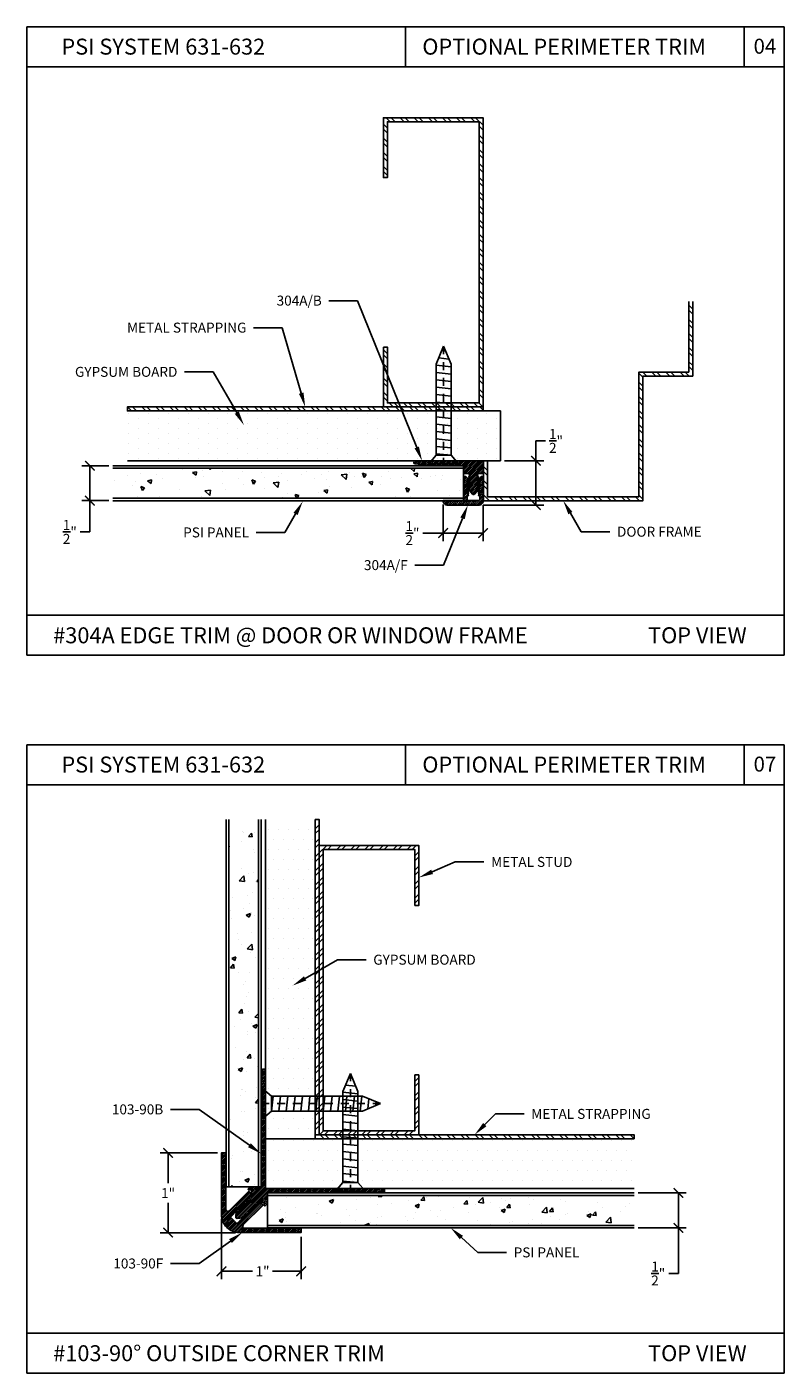
# Model space of a CAD drawing. Units: inches. Extents: x 12 to 351, y 4 to 229.
# Drawn here: x 227 to 237, y 199 to 215 of the extents above; entities that cross this region are included whole.
import ezdxf
from ezdxf import colors
from ezdxf.entities.mleader import LeaderData, LeaderLine
from ezdxf.math import Vec2, Vec3

# ---------------------------------------------------------------- set-up
doc = ezdxf.new("R2010")
doc.units = ezdxf.units.IN
doc.header["$MEASUREMENT"] = 0
doc.linetypes.add('CENTER', pattern=[2, 1.25, -0.25, 0.25, -0.25])
doc.styles.get("Standard").update_dxf_attribs({"font": 'arial.ttf', "height": 0.125})
doc.dimstyles.new('AM_ANSI', dxfattribs={"dimtxt": 0.125, "dimasz": 0.12, "dimexe": 0.1, "dimexo": 0.05, "dimgap": 0.06, "dimtad": 0, "dimtih": 1, "dimtoh": 1, "dimdec": 3, "dimzin": 7, "dimdsep": 46, "dimlunit": 4, "dimtxsty": 'Standard', "dimblk": 'ARCHTICK', "dimcen": 0, "dimclrd": 256, "dimclre": 256, "dimadec": 3, "dimazin": 2, "dimtp": 0.1, "dimtm": 0.1, "dimtfac": 1, "dimtdec": 3, "dimtofl": 0, "dimtmove": 0, "dimatfit": 3, "dimfxl": 1, "dimtolj": 1, "dimtzin": 7, "dimlwd": -1, "dimlwe": -1, "dimarcsym": 1})
pattern_1 = [(45, (170.655463, 24.009274), (-0.0110485435, 0.0110485435), [])]

# ---------------------------------------------------------------- blocks, each defined once
blk = doc.blocks.new('SCREW-1')
at = {"extrusion": (0, 0, -1)}
for p, q in [((-4.47, 84.37), (-4.532, 84.22)), ((-4.47, 84.37), (-4.407, 84.22)), ((-4.532, 83.457), (-4.532, 84.22)), ((-4.407, 83.457), (-4.407, 84.22)), ((-4.532, 83.457), (-4.595, 83.385)), ((-4.595, 83.385), (-4.345, 83.385)), ((-4.595, 83.385), (-4.595, 83.37)), ((-4.532, 83.457), (-4.407, 83.457)), ((-4.407, 83.457), (-4.345, 83.385)), ((-4.345, 83.385), (-4.345, 83.37)), ((-4.595, 83.37), (-4.345, 83.37))]:
    blk.add_line(p, q, dxfattribs=at)
for p, q in [((-4.486, 84.33), (-4.455, 84.334)), ((-4.532, 84.199), (-4.407, 84.213)), ((-4.514, 84.263), (-4.429, 84.272)), ((-4.532, 84.137), (-4.407, 84.151)), ((-4.532, 84.076), (-4.407, 84.089)), ((-4.532, 84.014), (-4.407, 84.027)), ((-4.532, 83.952), (-4.407, 83.965)), ((-4.532, 83.89), (-4.407, 83.903)), ((-4.532, 83.828), (-4.407, 83.841)), ((-4.532, 83.766), (-4.407, 83.779)), ((-4.532, 83.704), (-4.407, 83.718)), ((-4.532, 83.642), (-4.407, 83.656)), ((-4.532, 83.581), (-4.407, 83.594)), ((-4.532, 83.519), (-4.407, 83.532)), ((-4.532, 83.457), (-4.407, 83.47))]:
    blk.add_line(p, q)
at = {"linetype": 'CENTER', "ltscale": 0.004, "extrusion": (0, 0, -1)}
blk.add_line((-4.47, 83.37), (-4.47, 84.37), dxfattribs=at)
blk = doc.blocks.new('_ArchTick')
at = {"color": 0, "linetype": 'ByBlock', "const_width": 0.15}
blk.add_lwpolyline([(-0.5, -0.5), (0.5, 0.5)], dxfattribs=at)
blk = doc.blocks.new('*D110')
at = {"linetype": 'ByBlock', "transparency": 16777216}
for p, q in [((232.435, 209.459), (232.435, 209.003)), ((232.935, 209.454), (232.935, 209.003)), ((232.435, 209.103), (232.181, 209.103)), ((232.935, 209.103), (232.435, 209.103))]:
    blk.add_line(p, q, dxfattribs=at)
at = {"layer": 'Defpoints', "color": 0, "transparency": 16777216}
for p in [(232.435, 209.509), (232.935, 209.504), (232.935, 209.103)]:
    blk.add_point(p, dxfattribs=at)
at = {"transparency": 16777216, "xscale": 0.12, "yscale": 0.12, "zscale": 0.12, "rotation": 180}
blk.add_blockref('_ArchTick', (232.435, 209.103), dxfattribs=at)
at = {"transparency": 16777216, "xscale": 0.12, "yscale": 0.12, "zscale": 0.12}
blk.add_blockref('_ArchTick', (232.935, 209.103), dxfattribs=at)
at = {"color": 0, "transparency": 16777216, "insert": (232.049, 209.103), "char_height": 0.125, "attachment_point": 5}
blk.add_mtext('\\A1;{\\H1.000000x;\\S1/2;}"', dxfattribs=at)
blk = doc.blocks.new('*D111')
at = {"linetype": 'ByBlock', "transparency": 16777216}
for p, q in [((233.597, 210.009), (233.597, 210.258)), ((233.597, 210.258), (233.717, 210.258)), ((233.203, 210.009), (233.697, 210.009)), ((233.597, 209.454), (233.597, 210.009)), ((232.935, 209.454), (233.697, 209.454))]:
    blk.add_line(p, q, dxfattribs=at)
at = {"layer": 'Defpoints', "color": 0, "transparency": 16777216}
for p in [(233.153, 210.009), (233.597, 210.009), (232.885, 209.454)]:
    blk.add_point(p, dxfattribs=at)
at = {"transparency": 16777216, "xscale": 0.12, "yscale": 0.12, "zscale": 0.12}
for p, rotation in [((233.597, 210.009), 90), ((233.597, 209.454), 270)]:
    blk.add_blockref('_ArchTick', p, dxfattribs=dict(at, rotation=rotation))
at = {"color": 0, "transparency": 16777216, "insert": (233.85, 210.258), "char_height": 0.125, "attachment_point": 5}
blk.add_mtext('\\A1;{\\H1.000000x;\\S1/2;}"', dxfattribs=at)
blk = doc.blocks.new('*D112')
at = {"linetype": 'ByBlock', "transparency": 16777216}
for p, q in [((228.241, 209.946), (227.902, 209.946)), ((228.002, 209.946), (228.002, 209.509)), ((228.241, 209.509), (227.902, 209.509)), ((228.002, 209.509), (228.002, 209.117)), ((228.002, 209.117), (227.882, 209.117))]:
    blk.add_line(p, q, dxfattribs=at)
at = {"layer": 'Defpoints', "color": 0, "transparency": 16777216}
for p in [(228.291, 209.946), (228.002, 209.509), (228.291, 209.509)]:
    blk.add_point(p, dxfattribs=at)
at = {"transparency": 16777216, "xscale": 0.12, "yscale": 0.12, "zscale": 0.12}
for p, rotation in [((228.002, 209.946), 90), ((228.002, 209.509), 270)]:
    blk.add_blockref('_ArchTick', p, dxfattribs=dict(at, rotation=rotation))
at = {"color": 0, "transparency": 16777216, "insert": (227.75, 209.117), "char_height": 0.125, "attachment_point": 5}
blk.add_mtext('\\A1;{\\H1.000000x;\\S1/2;}"', dxfattribs=at)
blk = doc.blocks.new('*D113')
at = {"linetype": 'ByBlock', "transparency": 16777216}
for p, q in [((229.602, 201.332), (228.883, 201.332)), ((228.983, 201.332), (228.983, 200.951)), ((228.983, 200.332), (228.983, 200.705)), ((229.827, 200.332), (228.883, 200.332))]:
    blk.add_line(p, q, dxfattribs=at)
at = {"layer": 'Defpoints', "color": 0, "transparency": 16777216}
for p in [(229.652, 201.332), (228.983, 200.332), (229.877, 200.332)]:
    blk.add_point(p, dxfattribs=at)
at = {"transparency": 16777216, "xscale": 0.12, "yscale": 0.12, "zscale": 0.12}
for p, rotation in [((228.983, 201.332), 90), ((228.983, 200.332), 270)]:
    blk.add_blockref('_ArchTick', p, dxfattribs=dict(at, rotation=rotation))
at = {"color": 0, "transparency": 16777216, "insert": (228.983, 200.828), "char_height": 0.125, "attachment_point": 5}
blk.add_mtext('\\A1;1"', dxfattribs=at)
blk = doc.blocks.new('*D114')
at = {"linetype": 'ByBlock', "transparency": 16777216}
for p, q in [((229.652, 200.507), (229.652, 199.748)), ((230.652, 200.282), (230.652, 199.748)), ((229.652, 199.848), (230.042, 199.848)), ((230.652, 199.848), (230.294, 199.848))]:
    blk.add_line(p, q, dxfattribs=at)
at = {"layer": 'Defpoints', "color": 0, "transparency": 16777216}
for p in [(229.652, 200.557), (230.652, 200.332), (230.652, 199.848)]:
    blk.add_point(p, dxfattribs=at)
at = {"transparency": 16777216, "xscale": 0.12, "yscale": 0.12, "zscale": 0.12, "rotation": 180}
blk.add_blockref('_ArchTick', (229.652, 199.848), dxfattribs=at)
at = {"transparency": 16777216, "xscale": 0.12, "yscale": 0.12, "zscale": 0.12}
blk.add_blockref('_ArchTick', (230.652, 199.848), dxfattribs=at)
at = {"color": 0, "transparency": 16777216, "insert": (230.168, 199.848), "char_height": 0.125, "attachment_point": 5}
blk.add_mtext('\\A1;1"', dxfattribs=at)
blk = doc.blocks.new('*D115')
at = {"linetype": 'ByBlock', "transparency": 16777216}
for p, q in [((234.88, 200.83), (235.485, 200.83)), ((235.385, 200.83), (235.385, 200.392)), ((234.88, 200.392), (235.485, 200.392)), ((235.385, 200.392), (235.385, 199.82)), ((235.385, 199.82), (235.265, 199.82))]:
    blk.add_line(p, q, dxfattribs=at)
at = {"layer": 'Defpoints', "color": 0, "transparency": 16777216}
for p in [(234.83, 200.83), (234.83, 200.392), (235.385, 200.392)]:
    blk.add_point(p, dxfattribs=at)
at = {"transparency": 16777216, "xscale": 0.12, "yscale": 0.12, "zscale": 0.12}
for p, rotation in [((235.385, 200.83), 90), ((235.385, 200.392), 270)]:
    blk.add_blockref('_ArchTick', p, dxfattribs=dict(at, rotation=rotation))
at = {"color": 0, "transparency": 16777216, "insert": (235.132, 199.82), "char_height": 0.125, "attachment_point": 5}
blk.add_mtext('\\A1;{\\H1.000000x;\\S1/2;}"', dxfattribs=at)

msp = doc.modelspace()

# ---------------------------------------------------------------- hatches: boundary and pattern name
h = msp.add_hatch()
h.set_pattern_fill('STEEL', color=256, style=0)
h.set_pattern_definition([(135, (245.43103, 207.49052), (0.0883883, 0.0883883), []), (135, (245.43103, 207.55302), (0.0883883, 0.0883883), [])])
h.paths.add_polyline_path([(232.8847, 214.2586), (231.7347, 214.2586), (231.7347, 213.5586), (231.6847, 213.5586), (231.6847, 214.3086), (232.9347, 214.3086), (232.9347, 210.6836), (231.6847, 210.6836), (231.6847, 211.4336), (231.7347, 211.4336), (231.7347, 210.7336), (232.8847, 210.7336)])
h = msp.add_hatch()
h.set_pattern_fill('STEEL', color=256, angle=90, style=0)
h.set_pattern_definition([(135, (137.37035, 284.117), (-0.08838835, -0.08838835), []), (135, (137.30785, 284.117), (-0.08838835, -0.08838835), [])])
h.paths.add_polyline_path([(232.9903, 210.0086), (232.9403, 210.0086), (232.9403, 209.5086), (234.9403, 209.5086), (234.9403, 211.0711), (235.5653, 211.0711), (235.5653, 212.0063), (235.5153, 212.0063), (235.5153, 211.1211), (234.8903, 211.1211), (234.8903, 209.5586), (232.9903, 209.5586)])
h = msp.add_hatch()
h.set_pattern_fill('STEEL', color=256, angle=90, style=0)
h.set_pattern_definition([(135, (233.86649, 210.65864), (-0.0883883, -0.0883883), []), (135, (233.80399, 210.65864), (-0.0883883, -0.0883883), [])])
h.paths.add_polyline_path([(232.9347, 210.6336), (232.9347, 210.6836), (228.4729, 210.6836), (228.4729, 210.6336)])
h = msp.add_hatch()
h.set_pattern_fill('DOTS', color=256, scale=2, angle=90, style=0)
h.set_pattern_definition([(90, (230.35879, 175.04109), (-0.125, 0.0625), [0, -0.125])])
h.paths.add_polyline_path([(228.4729, 210.6336), (228.4729, 210.0086), (233.1528, 210.0086), (233.1528, 210.6336)])
h = msp.add_hatch()
h.set_pattern_fill('ANSI31', color=256, scale=0.125, angle=90, style=0)
h.set_pattern_definition([(45, (23.27453, 149.894365), (0.0110485435, -0.0110485435), [])])
h.paths.add_polyline_path([(232.9253, 210.0086, -0.4142136), (232.9403, 209.9936), (232.9403, 209.8636, -0.4142136), (232.9253, 209.8486), (232.8828, 209.8486), (232.8608, 209.8266), (232.8608, 209.8146), (232.8778, 209.8146), (232.8608, 209.7976), (232.8778, 209.7976), (232.8608, 209.7806), (232.8778, 209.7806), (232.8608, 209.7636), (232.8778, 209.7636), (232.8608, 209.7466), (232.8778, 209.7466), (232.8608, 209.7296), (232.8778, 209.7296), (232.8608, 209.7126), (232.8778, 209.7126), (232.8608, 209.6956), (232.8758, 209.6956), (232.8753, 209.6951), (232.8608, 209.6786), (232.8778, 209.6786), (232.8608, 209.6616), (232.8778, 209.6616), (232.8608, 209.6446), (232.8718, 209.6446), (232.8268, 209.591, -0.4663077), (232.8038, 209.591), (232.7588, 209.6446), (232.7698, 209.6446), (232.7528, 209.6616), (232.7698, 209.6616), (232.7528, 209.6786), (232.7698, 209.6786), (232.7533, 209.6951), (232.7553, 209.6951), (232.7698, 209.6956), (232.7528, 209.7126), (232.7698, 209.7126), (232.7528, 209.7296), (232.7698, 209.7296), (232.7528, 209.7466), (232.7698, 209.7466), (232.7528, 209.7636), (232.7698, 209.7636), (232.7528, 209.7806), (232.7698, 209.7806), (232.7528, 209.7976), (232.7698, 209.7976), (232.7528, 209.8146), (232.7698, 209.8146), (232.7698, 209.8266), (232.7478, 209.8486), (232.7053, 209.8486, -0.4142136), (232.6903, 209.8636), (232.6903, 209.9316, 0.4142136), (232.6753, 209.9466), (232.4553, 209.9466), (232.4403, 209.9616), (232.4253, 209.9466), (232.3153, 209.9466), (232.083, 209.9688, -0.9441062), (232.0853, 210.0086)])
h.paths.add_polyline_path([(232.8803, 209.5091, 0.4142136), (232.8953, 209.5241), (232.8953, 209.5751), (232.8753, 209.5751), (232.8953, 209.5951), (232.8753, 209.5951), (232.8953, 209.6151), (232.8753, 209.6151), (232.8953, 209.6351), (232.8753, 209.6351), (232.8953, 209.6551), (232.8753, 209.6551), (232.8953, 209.6751), (232.8753, 209.6751), (232.8953, 209.6951), (232.8773, 209.6951), (232.8778, 209.6956), (232.8953, 209.7151), (232.8753, 209.7151), (232.8953, 209.7351), (232.8753, 209.7351), (232.8953, 209.7551), (232.8753, 209.7551), (232.8953, 209.7751), (232.8753, 209.7751), (232.9123, 209.8121), (232.9203, 209.8121, -0.4142136), (232.9353, 209.7971), (232.9353, 209.5041, -0.4142136), (232.8853, 209.4541), (232.4853, 209.4541, -0.4142136), (232.4353, 209.5041), (232.4353, 209.5091), (232.6741, 209.5091), (232.6803, 209.5091, 0.4142136), (232.6953, 209.5241), (232.6953, 209.7971, -0.4142136), (232.7103, 209.8121), (232.7183, 209.8121), (232.7553, 209.7751), (232.7353, 209.7751), (232.7553, 209.7551), (232.7353, 209.7551), (232.7553, 209.7351), (232.7353, 209.7351), (232.7553, 209.7151), (232.7353, 209.7151), (232.7548, 209.6956), (232.7528, 209.6956), (232.7353, 209.6951), (232.7553, 209.6751), (232.7353, 209.6751), (232.7553, 209.6551), (232.7353, 209.6551), (232.7553, 209.6351), (232.7353, 209.6351), (232.7553, 209.6151), (232.7353, 209.6151), (232.7553, 209.5951), (232.7353, 209.5951), (232.7553, 209.5751), (232.7353, 209.5751), (232.7353, 209.5241, 0.4142136), (232.7503, 209.5091)])
h = msp.add_hatch()
h.set_pattern_fill('AR-CONC', color=256, scale=0.075, angle=90, style=0)
h.set_pattern_definition([(140, (230.1764, 175.05093), (0.047064, 0.537945), [0.05625, -0.61875]), (85, (230.1764, 175.05093), (-0.564144, -0.1040635), [0.045, -0.495]), (190.4514, (230.1803, 175.09576), (-0.51708, 0.433882), [0.047805, -0.525857]), (136.1842, (230.0264, 175.0509), (0.124139, 0.800431), [0.084375, -0.928125]), (186.6356, (230.03675, 175.1176), (-0.730588, 0.700997), [0.071708, -0.788785]), (81.1842, (230.0264, 175.0509), (-0.730589, 0.700996), [0.0675, -0.7425]), (111, (230.0639, 175.12593), (0.301964, 0.4476803), [0.05625, -0.61875]), (56, (230.0639, 175.12593), (-0.5438625, 0.1824865), [0.045, -0.495]), (161.4514, (230.08907, 175.16324), (-0.241898, 0.630167), [0.047805, -0.525857]), (127.5, (230.1764, 175.05093), (-0.2496704, 0.0091199), [0, -0.489, 0, -0.5025, 0, -0.496875]), (97.5, (230.1764, 175.05093), (-0.2958088, 0.1973022), [0, -0.2865, 0, -0.47775, 0, -0.189375]), (57.5, (230.1764, 174.88368), (0.0169162, 0.4003668), [0, -0.1875, 0, -0.585, 0, -0.77625]), (47.5, (230.1764, 174.80868), (-0.0750787, 0.4373896), [0, -0.24375, 0, -0.3885, 0, -0.55125])])
h.paths.add_polyline_path([(228.2905, 209.915), (228.2905, 209.54), (232.6903, 209.54), (232.6903, 209.915)])
h = msp.add_hatch()
h.set_pattern_fill('AR-CONC', color=256, scale=0.075, style=0)
h.set_pattern_definition([(50, (177.23925, 204.36328), (0.537945, -0.047064), [0.05625, -0.61875]), (355, (177.23925, 204.3633), (-0.1040635, 0.564144), [0.045, -0.495]), (100.4514, (177.2841, 204.35935), (0.433882, 0.5170797), [0.047805, -0.5258566]), (46.1842, (177.23925, 204.5133), (0.800431, -0.124139), [0.084375, -0.928125]), (96.6356, (177.30595, 204.5029), (0.700997, 0.730588), [0.071708, -0.788785]), (351.1842, (177.23925, 204.5133), (0.700996, 0.730589), [0.0675, -0.7425]), (21, (177.31425, 204.47578), (0.4476803, -0.301964), [0.05625, -0.61875]), (326, (177.31425, 204.4758), (0.1824865, 0.5438625), [0.045, -0.495]), (71.4514, (177.35156, 204.4506), (0.630167, 0.241898), [0.047805, -0.5258566]), (37.5, (177.23925, 204.36328), (0.0091199, 0.2496704), [0, -0.489, 0, -0.5025, 0, -0.496875]), (7.5, (177.23925, 204.36328), (0.1973022, 0.2958088), [0, -0.2865, 0, -0.47775, 0, -0.189375]), (327.5, (177.072, 204.36328), (0.4003668, -0.01691615), [0, -0.1875, 0, -0.585, 0, -0.77625]), (317.5, (176.997, 204.36328), (0.4373896, 0.0750787), [0, -0.24375, 0, -0.3885, 0, -0.55125])])
h.paths.add_polyline_path([(230.1187, 205.5098), (229.7437, 205.5098), (229.7437, 200.9088), (230.1187, 200.9088)])
h = msp.add_hatch()
h.set_pattern_fill('DOTS', color=256, scale=2, style=0)
h.set_pattern_definition([(0, (301.36336, 305.39048), (0.0625, 0.125), [0, -0.125])])
h.paths.add_polyline_path([(230.83, 205.5098), (230.205, 205.5098), (230.205, 201.5098), (230.83, 201.5098), (230.83, 201.5598)])
h = msp.add_hatch()
h.set_pattern_fill('STEEL', color=256, style=0)
h.set_pattern_definition([(45, (230.85499, 200.40954), (-0.0883883, 0.0883883), []), (45, (230.85499, 200.47204), (-0.0883883, 0.0883883), [])])
h.paths.add_polyline_path([(230.83, 201.5598), (230.88, 201.5598), (230.88, 205.5098), (230.83, 205.5098)])
h = msp.add_hatch()
h.set_pattern_fill('STEEL', color=256, style=0)
h.set_pattern_definition([(45, (218.38362, 198.36668), (-0.0883883, 0.0883883), []), (45, (218.38362, 198.42918), (-0.0883883, 0.0883883), [])])
h.paths.add_polyline_path([(230.93, 205.1347), (232.08, 205.1347), (232.08, 204.4347), (232.13, 204.4347), (232.13, 205.1847), (230.88, 205.1847), (230.88, 201.5598), (232.13, 201.5598), (232.13, 202.3098), (232.08, 202.3098), (232.08, 201.6098), (230.93, 201.6098)])
h = msp.add_hatch()
h.set_pattern_fill('ANSI31', color=256, scale=0.125, style=0)
h.set_pattern_definition(pattern_1)
h.paths.add_polyline_path([(231.7, 200.8458), (231.7, 200.8848), (230.205, 200.8848), (230.205, 201.5098), (230.205, 202.3798), (230.166, 202.3798), (230.15, 202.1298), (230.15, 200.9088), (230.0197, 200.9088), (229.9899, 200.879, 0.6681786), (229.9942, 200.8688), (230.0297, 200.8688), (230.0297, 200.7696), (229.9906, 200.7305), (229.98, 200.7411), (229.978, 200.7179), (229.9432, 200.6831), (229.9326, 200.6938), (229.9306, 200.6705), (229.8958, 200.6358), (229.8852, 200.6464), (229.8832, 200.6231), (229.8485, 200.5884), (229.8379, 200.599), (229.8316, 200.5277, 0.4663077), (229.8479, 200.5114), (229.9192, 200.5177), (229.9086, 200.5283), (229.9433, 200.563), (229.9666, 200.5651), (229.956, 200.5757), (229.9907, 200.6104), (230.0139, 200.6124), (230.0033, 200.623), (230.0381, 200.6578), (230.0613, 200.6598), (230.0507, 200.6704), (230.0898, 200.7095), (230.189, 200.7095), (230.189, 200.674, 0.6681786), (230.1992, 200.6697), (230.229, 200.6995), (230.229, 200.8298), (231.45, 200.8298)])
h = msp.add_hatch()
h.set_pattern_fill('DOTS', color=256, scale=2, style=0)
h.set_pattern_definition([(0, (177.23925, 204.36328), (0.0625, 0.125), [0, -0.125])])
h.paths.add_polyline_path([(234.8296, 201.5098), (230.83, 201.5098), (230.205, 201.5098), (230.205, 200.8848), (234.8296, 200.8848)])
h = msp.add_hatch()
h.set_pattern_fill('STEEL', color=256, angle=-90, style=0)
h.set_pattern_definition([(315, (233.03603, 201.5348), (0.088388, 0.088388), []), (315, (233.09853, 201.5348), (0.0883883, 0.0883883), [])])
h.paths.add_polyline_path([(234.8296, 201.5098), (234.8296, 201.5598), (230.83, 201.5598), (230.83, 201.5098)])
h = msp.add_hatch()
h.set_pattern_fill('ANSI31', color=256, scale=0.125, style=0)
h.set_pattern_definition(pattern_1)
h.paths.add_polyline_path([(229.7661, 200.5272), (229.7732, 200.5343), (229.7732, 200.5555), (229.7838, 200.5449), (229.7838, 200.5661), (229.7944, 200.5555), (229.7944, 200.5767), (229.805, 200.5661), (229.805, 200.5873), (229.8156, 200.5767), (229.8156, 200.5979), (229.8262, 200.5873), (229.8262, 200.6085), (229.8368, 200.5979), (229.8368, 200.6191), (229.8474, 200.6085), (229.8474, 200.6298), (229.858, 200.6191), (229.858, 200.6404), (229.8686, 200.6298), (229.8686, 200.651), (229.8792, 200.6404), (229.8792, 200.6616), (229.8898, 200.651), (229.8898, 200.6722), (229.9004, 200.6616), (229.9004, 200.6828), (229.911, 200.6722), (229.911, 200.6934), (229.9217, 200.6828), (229.9217, 200.704), (229.9323, 200.6934), (229.9323, 200.7146), (229.9429, 200.704), (229.9429, 200.7252), (229.9535, 200.7146), (229.9535, 200.7358), (229.9641, 200.7252), (229.9641, 200.7464), (229.9747, 200.7358), (229.9747, 200.757), (229.9853, 200.7464), (229.9853, 200.7676), (229.9959, 200.757), (229.9959, 200.7782), (230.0065, 200.7676, 0.4142136), (230.0065, 200.8454), (229.998, 200.8539), (229.7501, 200.606, -0.6681786), (229.7075, 200.6237), (229.7075, 201.3323), (229.6525, 201.3323), (229.6525, 200.5573, 0.4142136), (229.8775, 200.3323), (230.6525, 200.3323), (230.6525, 200.3873), (229.9439, 200.3873, -0.6681786), (229.9262, 200.43), (230.1741, 200.6778), (230.1656, 200.6863, 0.4142136), (230.0878, 200.6863), (230.0984, 200.6757), (230.0772, 200.6757), (230.0878, 200.6651), (230.0666, 200.6651), (230.0772, 200.6545), (230.056, 200.6545), (230.0666, 200.6439), (230.0454, 200.6439), (230.056, 200.6333), (230.0348, 200.6333), (230.0454, 200.6227), (230.0242, 200.6227), (230.0348, 200.6121), (230.0136, 200.6121), (230.0242, 200.6015), (230.003, 200.6015), (230.0136, 200.5909), (229.9924, 200.5909), (230.003, 200.5803), (229.9818, 200.5803), (229.9924, 200.5696), (229.9711, 200.5696), (229.9818, 200.559), (229.9605, 200.559), (229.9711, 200.5484), (229.9499, 200.5484), (229.9605, 200.5378), (229.9393, 200.5378), (229.9499, 200.5272), (229.9287, 200.5272), (229.9393, 200.5166), (229.9181, 200.5166), (229.9287, 200.506), (229.9075, 200.506), (229.9181, 200.4954), (229.8969, 200.4954), (229.9075, 200.4848), (229.8863, 200.4848), (229.8969, 200.4742), (229.8757, 200.4742), (229.8863, 200.4636), (229.8651, 200.4636), (229.8757, 200.453), (229.8545, 200.453), (229.8474, 200.4459)])
h = msp.add_hatch()
h.set_pattern_fill('AR-CONC', color=256, scale=0.075, style=0)
h.set_pattern_definition([(50, (176.9373, 201.68506), (0.537945, -0.047064), [0.05625, -0.61875]), (355, (176.9373, 201.68506), (-0.1040635, 0.564144), [0.045, -0.495]), (100.4514, (176.98214, 201.68114), (0.433882, 0.5170797), [0.047805, -0.5258566]), (46.1842, (176.9373, 201.83506), (0.800431, -0.124139), [0.084375, -0.928125]), (96.6356, (177.004, 201.8247), (0.700997, 0.730588), [0.071708, -0.788785]), (351.1842, (176.9373, 201.83506), (0.700996, 0.730589), [0.0675, -0.7425]), (21, (177.0123, 201.79756), (0.4476803, -0.301964), [0.05625, -0.61875]), (326, (177.0123, 201.79756), (0.1824865, 0.5438625), [0.045, -0.495]), (71.4514, (177.0496, 201.7724), (0.630167, 0.241898), [0.047805, -0.5258566]), (37.5, (176.93731, 201.68506), (0.0091199, 0.2496704), [0, -0.489, 0, -0.5025, 0, -0.496875]), (7.5, (176.9373, 201.68506), (0.1973022, 0.2958088), [0, -0.2865, 0, -0.47775, 0, -0.189375]), (327.5, (176.77006, 201.68506), (0.4003668, -0.01691615), [0, -0.1875, 0, -0.585, 0, -0.77625]), (317.5, (176.69506, 201.68506), (0.4373896, 0.0750787), [0, -0.24375, 0, -0.3885, 0, -0.55125])])
h.paths.add_polyline_path([(234.8296, 200.7986), (230.229, 200.7986), (230.229, 200.4236), (234.8296, 200.4236)])

# ---------------------------------------------------------------- linework, layer by layer
for p, q in [((227.2117, 215.4479), (227.2117, 207.5719)), ((236.7117, 215.4479), (227.2117, 215.4479)), ((231.9617, 215.4479), (231.9617, 214.9479)), ((236.2117, 215.4479), (236.2117, 214.9479)), ((236.7117, 215.4479), (236.7117, 207.5719)), ((236.7117, 214.9479), (227.2117, 214.9479)), ((228.4729, 210.6336), (233.1528, 210.6336)), ((233.1528, 210.6336), (233.1528, 210.0086)), ((228.2905, 209.9462), (232.6903, 209.9462)), ((233.1528, 210.0086), (228.4729, 210.0086)), ((232.6903, 209.9462), (232.6903, 209.5087)), ((232.6903, 209.915), (228.2905, 209.915)), ((228.2905, 209.54), (232.6903, 209.54)), ((232.6903, 209.5087), (228.2905, 209.5087)), ((236.7117, 208.0719), (227.2117, 208.0719)), ((236.7117, 207.5719), (227.2117, 207.5719)), ((227.2117, 206.4479), (227.2117, 198.5719)), ((236.7117, 206.4479), (227.2117, 206.4479)), ((231.9617, 206.4479), (231.9617, 205.9479)), ((236.2117, 206.4479), (236.2117, 205.9479)), ((236.7117, 206.4479), (236.7117, 198.5719)), ((236.7117, 205.9479), (227.2117, 205.9479)), ((229.7125, 200.9088), (229.7125, 205.5098)), ((229.7437, 205.5098), (229.7437, 200.9088)), ((230.1187, 200.9088), (230.1187, 205.5098)), ((230.15, 205.5098), (230.15, 200.9088)), ((230.205, 201.5098), (230.205, 205.5098)), ((230.83, 205.5098), (230.83, 201.5098)), ((230.205, 201.5098), (234.8296, 201.5098)), ((230.205, 200.8848), (230.205, 201.5098)), ((230.83, 201.5098), (230.205, 201.5098)), ((230.15, 200.9088), (229.7125, 200.9088)), ((234.8296, 200.8848), (230.205, 200.8848)), ((234.8296, 200.8298), (230.2286, 200.8298)), ((230.229, 200.8298), (234.8296, 200.8298)), ((230.229, 200.3923), (230.229, 200.8298)), ((234.8296, 200.7986), (230.229, 200.7986)), ((230.229, 200.4236), (234.8296, 200.4236)), ((234.8296, 200.3923), (230.229, 200.3923)), ((236.7117, 199.0719), (227.2117, 199.0719)), ((236.7117, 198.5719), (227.2117, 198.5719))]:
    msp.add_line(p, q)
for points in [[(231.6847, 211.4336), (231.6847, 210.6836), (232.9347, 210.6836), (232.9347, 214.3086), (231.6847, 214.3086), (231.6847, 213.5586), (231.7347, 213.5586), (231.7347, 214.2586), (232.8847, 214.2586), (232.8847, 210.7336), (231.7347, 210.7336), (231.7347, 211.4336)], [(232.9347, 210.6336), (228.4729, 210.6336), (228.4729, 210.6836), (232.9347, 210.6836)], [(230.83, 201.5598), (230.83, 205.5098), (230.88, 205.5098), (230.88, 201.5598)], [(232.13, 202.3098), (232.13, 201.5598), (230.88, 201.5598), (230.88, 205.1847), (232.13, 205.1847), (232.13, 204.4347), (232.08, 204.4347), (232.08, 205.1347), (230.93, 205.1347), (230.93, 201.6098), (232.08, 201.6098), (232.08, 202.3098)], [(230.83, 201.5598), (234.8296, 201.5598), (234.8296, 201.5098), (230.83, 201.5098)]]:
    msp.add_lwpolyline(points, close=True)
for points in [[(232.9403, 210.0086), (232.9403, 209.5086), (234.9403, 209.5086), (234.9403, 211.0711), (235.5653, 211.0711), (235.5653, 212.0063)], [(235.5153, 212.0063), (235.5153, 211.1211), (234.8903, 211.1211), (234.8903, 211.0711), (234.8903, 209.5586), (232.9903, 209.5586), (232.9903, 210.0086)]]:
    msp.add_lwpolyline(points)
for points in [[(232.6753, 209.9466, -0.4142136), (232.6903, 209.9316), (232.6903, 209.8636, 0.4142136), (232.7053, 209.8486), (232.7478, 209.8486), (232.7698, 209.8266), (232.7698, 209.8146), (232.7528, 209.8146), (232.7698, 209.7976), (232.7528, 209.7976), (232.7698, 209.7806), (232.7528, 209.7806), (232.7698, 209.7636), (232.7528, 209.7636), (232.7698, 209.7466), (232.7528, 209.7466), (232.7698, 209.7296), (232.7528, 209.7296), (232.7698, 209.7126), (232.7528, 209.7126), (232.7698, 209.6956), (232.7528, 209.6956), (232.7698, 209.6786), (232.7528, 209.6786), (232.7698, 209.6616), (232.7528, 209.6616), (232.7698, 209.6446), (232.7588, 209.6446), (232.8038, 209.591, 0.4663077), (232.8268, 209.591), (232.8718, 209.6446), (232.8608, 209.6446), (232.8778, 209.6616), (232.8608, 209.6616), (232.8778, 209.6786), (232.8608, 209.6786), (232.8778, 209.6956), (232.8608, 209.6956), (232.8778, 209.7126), (232.8608, 209.7126), (232.8778, 209.7296), (232.8608, 209.7296), (232.8778, 209.7466), (232.8608, 209.7466), (232.8778, 209.7636), (232.8608, 209.7636), (232.8778, 209.7806), (232.8608, 209.7806), (232.8778, 209.7976), (232.8608, 209.7976), (232.8778, 209.8146), (232.8608, 209.8146), (232.8608, 209.8266), (232.8828, 209.8486), (232.9253, 209.8486, 0.4142136), (232.9403, 209.8636), (232.9403, 209.9936, 0.4142136), (232.9253, 210.0086), (232.0853, 210.0086, 0.9631819), (232.0838, 209.9687), (232.3153, 209.9466), (232.4253, 209.9466), (232.4403, 209.9616), (232.4553, 209.9466)], [(232.6953, 209.7971, -0.4142136), (232.7103, 209.8121), (232.7183, 209.8121), (232.7553, 209.7751), (232.7353, 209.7751), (232.7553, 209.7551), (232.7353, 209.7551), (232.7553, 209.7351), (232.7353, 209.7351), (232.7553, 209.7151), (232.7353, 209.7151), (232.7553, 209.6951), (232.7353, 209.6951), (232.7553, 209.6751), (232.7353, 209.6751), (232.7553, 209.6551), (232.7353, 209.6551), (232.7553, 209.6351), (232.7353, 209.6351), (232.7553, 209.6151), (232.7353, 209.6151), (232.7553, 209.5951), (232.7353, 209.5951), (232.7553, 209.5751), (232.7353, 209.5751), (232.7353, 209.5241, 0.4142136), (232.7503, 209.5091), (232.8803, 209.5091, 0.4142136), (232.8953, 209.5241), (232.8953, 209.5751), (232.8753, 209.5751), (232.8953, 209.5951), (232.8753, 209.5951), (232.8953, 209.6151), (232.8753, 209.6151), (232.8953, 209.6351), (232.8753, 209.6351), (232.8953, 209.6551), (232.8753, 209.6551), (232.8953, 209.6751), (232.8753, 209.6751), (232.8953, 209.6951), (232.8753, 209.6951), (232.8953, 209.7151), (232.8753, 209.7151), (232.8953, 209.7351), (232.8753, 209.7351), (232.8953, 209.7551), (232.8753, 209.7551), (232.8953, 209.7751), (232.8753, 209.7751), (232.9123, 209.8121), (232.9203, 209.8121, -0.4142136), (232.9353, 209.7971), (232.9353, 209.5041, -0.4142136), (232.8853, 209.4541), (232.4853, 209.4541, -0.4142136), (232.4353, 209.5041), (232.4353, 209.5091), (232.6803, 209.5091, 0.4142136), (232.6953, 209.5241)], [(229.8852, 200.6464), (229.8958, 200.6358), (229.9306, 200.6705), (229.9326, 200.6938), (229.9432, 200.6831), (229.978, 200.7179), (229.98, 200.7411), (229.9906, 200.7305), (230.0297, 200.7696), (230.0297, 200.8688), (229.9942, 200.8688, -0.6681786), (229.9899, 200.879), (230.0197, 200.9088), (230.15, 200.9088), (230.15, 202.1298), (230.166, 202.3798), (230.205, 202.3798), (230.205, 200.8848), (231.7, 200.8848), (231.7, 200.8458), (231.45, 200.8298), (230.229, 200.8298), (230.229, 200.6995), (230.1992, 200.6697, -0.6681786), (230.189, 200.674), (230.189, 200.7095), (230.0898, 200.7095), (230.0507, 200.6704), (230.0613, 200.6598), (230.0381, 200.6578), (230.0033, 200.623), (230.0139, 200.6124), (229.9907, 200.6104), (229.956, 200.5757), (229.9666, 200.5651), (229.9433, 200.563), (229.9086, 200.5283), (229.9192, 200.5177), (229.8479, 200.5114, -0.4663077), (229.8316, 200.5277), (229.8379, 200.599), (229.8485, 200.5884), (229.8832, 200.6231)], [(229.7732, 200.5343), (229.7732, 200.5555), (229.7838, 200.5449), (229.7838, 200.5661), (229.7944, 200.5555), (229.7944, 200.5767), (229.805, 200.5661), (229.805, 200.5873), (229.8156, 200.5767), (229.8156, 200.5979), (229.8262, 200.5873), (229.8262, 200.6085), (229.8368, 200.5979), (229.8368, 200.6191), (229.8474, 200.6085), (229.8474, 200.6298), (229.858, 200.6191), (229.858, 200.6404), (229.8686, 200.6298), (229.8686, 200.651), (229.8792, 200.6404), (229.8792, 200.6616), (229.8898, 200.651), (229.8898, 200.6722), (229.9004, 200.6616), (229.9004, 200.6828), (229.911, 200.6722), (229.911, 200.6934), (229.9217, 200.6828), (229.9217, 200.704), (229.9323, 200.6934), (229.9323, 200.7146), (229.9429, 200.704), (229.9429, 200.7252), (229.9535, 200.7146), (229.9535, 200.7358), (229.9641, 200.7252), (229.9641, 200.7464), (229.9747, 200.7358), (229.9747, 200.757), (229.9853, 200.7464), (229.9853, 200.7676), (229.9959, 200.757), (229.9959, 200.7782), (230.0065, 200.7676, 0.4142136), (230.0065, 200.8454), (229.998, 200.8539), (229.7501, 200.606, -0.6681786), (229.7075, 200.6237), (229.7075, 201.3323), (229.6525, 201.3323), (229.6525, 200.5573, 0.4142136), (229.8775, 200.3323), (230.6525, 200.3323), (230.6525, 200.3873), (229.9439, 200.3873, -0.6681786), (229.9262, 200.43), (230.1741, 200.6778), (230.1656, 200.6863, 0.4142136), (230.0878, 200.6863), (230.0984, 200.6757), (230.0772, 200.6757), (230.0878, 200.6651), (230.0666, 200.6651), (230.0772, 200.6545), (230.056, 200.6545), (230.0666, 200.6439), (230.0454, 200.6439), (230.056, 200.6333), (230.0348, 200.6333), (230.0454, 200.6227), (230.0242, 200.6227), (230.0348, 200.6121), (230.0136, 200.6121), (230.0242, 200.6015), (230.003, 200.6015), (230.0136, 200.5909), (229.9924, 200.5909), (230.003, 200.5803), (229.9818, 200.5803), (229.9924, 200.5696), (229.9711, 200.5696), (229.9818, 200.559), (229.9605, 200.559), (229.9711, 200.5484), (229.9499, 200.5484), (229.9605, 200.5378), (229.9393, 200.5378), (229.9499, 200.5272), (229.9287, 200.5272), (229.9393, 200.5166), (229.9181, 200.5166), (229.9287, 200.506), (229.9075, 200.506), (229.9181, 200.4954), (229.8969, 200.4954), (229.9075, 200.4848), (229.8863, 200.4848), (229.8969, 200.4742), (229.8757, 200.4742), (229.8863, 200.4636), (229.8651, 200.4636), (229.8757, 200.453), (229.8545, 200.453), (229.8474, 200.4459), (229.7661, 200.5272)]]:
    msp.add_lwpolyline(points, format="xyb", close=True)

# ---------------------------------------------------------------- block references
at = {"linetype": 'Continuous', "xscale": -1.497805244096905, "yscale": 1.497805244096905, "zscale": 1.497805244096918}
for p in [(225.7452, 85.0749), (224.5758, 75.9578)]:
    msp.add_blockref('SCREW-1', p, dxfattribs=at)
at = {"linetype": 'Continuous', "xscale": -1.497805244096905, "yscale": 1.497805244096905, "zscale": 1.497805244096918, "rotation": 270}
msp.add_blockref('SCREW-1', (105.278, 208.6447), dxfattribs=at)

# ---------------------------------------------------------------- texts
at = {"char_height": 0.2, "attachment_point": 1}
for s, insert, width in [('PSI SYSTEM 631-632', (227.6447, 215.3008), 2.926926), ('OPTIONAL PERIMETER TRIM', (232.1729, 215.3008), 4.16235), ('#304A EDGE TRIM @ DOOR OR WINDOW FRAME  ', (227.542, 207.9209), 6.712638), ('TOP VIEW  ', (235.0056, 207.9212), 2.530351), ('PSI SYSTEM 631-632', (227.6447, 206.3008), 2.926926), ('OPTIONAL PERIMETER TRIM', (232.1729, 206.3008), 4.16235), ('#103-90%%D OUTSIDE CORNER TRIM', (227.542, 198.9209), 6.599097), ('TOP VIEW  ', (235.0056, 198.9212), 2.530351)]:
    msp.add_mtext(s, dxfattribs=dict(at, insert=insert, width=width))
at = {"char_height": 0.1875, "attachment_point": 1}
for s, insert in [('04', (236.3289, 215.3)), ('07', (236.3289, 206.3))]:
    msp.add_mtext_dynamic_manual_height_columns(s, width=0.41264, gutter_width=0.625, heights=[0], dxfattribs=dict(at, insert=insert))

# ---------------------------------------------------------------- dimensions: what is measured, and where the dimension line sits
for base, p1, p2, picture, middle in [((233.5972311914, 210.0086377653), (232.8852767258, 209.4541377653), (233.1528376203, 210.0086377653), '*D111', (233.8497073169, 210.2580320551)), ((228.0021532839, 209.508715148), (228.2905130348, 209.946215148), (228.2905130348, 209.508715148), '*D112', (227.7496771584, 209.1170392576)), ((228.9829, 200.3323), (229.6525, 201.3323), (229.8775, 200.3323), '*D113', (228.9829, 200.8279)), ((235.3845902209, 200.3923042855), (234.8296255582, 200.8298042855), (234.8296255582, 200.3923042855), '*D115', (235.1321140954, 199.8195455611))]:
    dim = msp.add_linear_dim(base=base, p1=p1, p2=p2, angle=90, dimstyle='AM_ANSI')
    dim.commit()
    dim.dimension.update_dxf_attribs({"geometry": picture, "text_midpoint": middle, "dimtype": 160})
for base, p1, p2, picture, middle in [((232.9353, 209.1033), (232.4353, 209.5091), (232.9353, 209.5041), '*D110', (232.0489, 209.1033)), ((230.6525, 199.8482), (229.6525, 200.5573), (230.6525, 200.3323), '*D114', (230.1683, 199.8482))]:
    dim = msp.add_linear_dim(base=base, p1=p1, p2=p2, dimstyle='AM_ANSI')
    dim.commit()
    dim.dimension.update_dxf_attribs({"geometry": picture, "text_midpoint": middle, "dimtype": 160})

# ---------------------------------------------------------------- leaders
ml = msp.add_multileader_mtext('Standard')
ml.set_content('304A/B', color=256)
ml.set_leader_properties()
ml.build(insert=Vec2(0, 0))
ml.multileader.update_dxf_attribs({"dogleg_length": 0.36, "arrow_head_size": 0.18})
ctx = ml.context
ctx.base_point, ctx.char_height, ctx.arrow_head_size, ctx.landing_gap_size, ctx.plane_origin = Vec3(230.2651, 212.0157), 0.125, 0.18, 0.09, Vec3(231.7215, 212.1122)
ctx.text_align_type = 2
notes = []
notes.append((ctx, [(0, (1, 1, 0), (231.3613, 212.0157), (-1, 0), 0.36, [(0, [(232.1699, 210.0086)], 0, [])])]))
ctx.mtext.insert, ctx.mtext.alignment, ctx.mtext.flow_direction = Vec3(230.9113, 212.0793), 3, 5
ml = msp.add_multileader_mtext('Standard')
ml.set_content('METAL STRAPPING', color=256)
ml.set_leader_properties()
ml.build(insert=Vec2(0, 0))
ml.multileader.update_dxf_attribs({"dogleg_length": 0.36, "arrow_head_size": 0.18})
ctx = ml.context
ctx.base_point, ctx.char_height, ctx.arrow_head_size, ctx.landing_gap_size, ctx.plane_origin = Vec3(228.2599, 211.6771), 0.125, 0.18, 0.09, Vec3(230.7038, 210.6836)
ctx.text_align_type = 2
notes.append((ctx, [(0, (1, 1, 0), (230.4159, 211.6771), (-1, 0), 0.36, [(0, [(230.7038, 210.6836)], 0, [])])]))
ctx.mtext.insert, ctx.mtext.alignment, ctx.mtext.flow_direction = Vec3(229.9659, 211.7407), 3, 5
ml = msp.add_multileader_mtext('Standard')
ml.set_content('GYPSUM BOARD', color=256)
ml.set_leader_properties()
ml.build(insert=Vec2(0, 0))
ml.multileader.update_dxf_attribs({"dogleg_length": 0.36, "arrow_head_size": 0.18})
ctx = ml.context
ctx.base_point, ctx.char_height, ctx.arrow_head_size, ctx.landing_gap_size, ctx.plane_origin = Vec3(227.6021, 211.1228), 0.125, 0.18, 0.09, Vec3(229.9347, 210.4563)
ctx.text_align_type = 2
notes.append((ctx, [(0, (1, 1, 0), (229.5499, 211.1228), (-1, 0), 0.36, [(0, [(229.9347, 210.4563)], 0, [])])]))
ctx.mtext.insert, ctx.mtext.alignment, ctx.mtext.flow_direction = Vec3(229.0999, 211.1863), 3, 5
ml = msp.add_multileader_mtext('Standard')
ml.set_content('PSI PANEL', color=256)
ml.set_leader_properties()
ml.build(insert=Vec2(0, 0))
ml.multileader.update_dxf_attribs({"dogleg_length": 0.36, "arrow_head_size": 0.18})
ctx = ml.context
ctx.base_point, ctx.char_height, ctx.arrow_head_size, ctx.landing_gap_size, ctx.plane_origin = Vec3(229.0252, 209.1097), 0.125, 0.18, 0.09, Vec3(230.6728, 209.4989)
ctx.text_align_type = 2
notes.append((ctx, [(0, (1, 1, 0), (230.4481, 209.1097), (-1, 0), 0.36, [(0, [(230.6728, 209.4989)], 0, [])])]))
ctx.mtext.insert, ctx.mtext.alignment, ctx.mtext.flow_direction = Vec3(229.9981, 209.1733), 3, 5
ml = msp.add_multileader_mtext('Standard')
ml.set_content('304A/F', color=256)
ml.set_leader_properties()
ml.build(insert=Vec2(0, 0))
ml.multileader.update_dxf_attribs({"dogleg_length": 0.36, "arrow_head_size": 0.18})
ctx = ml.context
ctx.base_point, ctx.char_height, ctx.arrow_head_size, ctx.landing_gap_size, ctx.plane_origin = Vec3(231.3518, 208.6999), 0.125, 0.18, 0.09, Vec3(232.7996, 208.7964)
ctx.text_align_type = 2
notes.append((ctx, [(0, (1, 1, 0), (232.4394, 208.6999), (-1, 0), 0.36, [(0, [(232.7446, 209.4541)], 0, [])])]))
ctx.mtext.insert, ctx.mtext.alignment, ctx.mtext.flow_direction = Vec3(231.9894, 208.7635), 3, 5
ml = msp.add_multileader_mtext('Standard')
ml.set_content('DOOR FRAME', color=256)
ml.set_leader_properties()
ml.build(insert=Vec2(0, 0))
ml.multileader.update_dxf_attribs({"dogleg_length": 0.36, "arrow_head_size": 0.18})
ctx = ml.context
ctx.base_point, ctx.char_height, ctx.arrow_head_size, ctx.landing_gap_size, ctx.plane_origin = Vec3(234.5255, 209.1185), 0.125, 0.18, 0.09, Vec3(233.9403, 209.5086)
notes.append((ctx, [(0, (1, 1, 0), (234.1655, 209.1185), (1, 0), 0.36, [(0, [(233.9403, 209.5086)], 0, [])])]))
ctx.mtext.insert, ctx.mtext.flow_direction = Vec3(234.6155, 209.1821), 5
ml = msp.add_multileader_mtext('Standard')
ml.set_content('METAL STUD', color=256)
ml.set_leader_properties()
ml.build(insert=Vec2(0, 0))
ml.multileader.update_dxf_attribs({"dogleg_length": 0.36, "arrow_head_size": 0.18})
ctx = ml.context
ctx.base_point, ctx.char_height, ctx.arrow_head_size, ctx.landing_gap_size, ctx.plane_origin = Vec3(232.9461, 204.9791), 0.125, 0.18, 0.09, Vec3(232.08, 204.7847)
notes.append((ctx, [(0, (1, 1, 0), (232.5861, 204.9791), (1, 0), 0.36, [(0, [(232.13, 204.7847)], 0, [])])]))
ctx.mtext.insert, ctx.mtext.flow_direction = Vec3(233.0361, 205.0427), 5
ml = msp.add_multileader_mtext('Standard')
ml.set_content('GYPSUM BOARD', color=256)
ml.set_leader_properties()
ml.build(insert=Vec2(0, 0))
ml.multileader.update_dxf_attribs({"dogleg_length": 0.36, "arrow_head_size": 0.18})
ctx = ml.context
ctx.base_point, ctx.char_height, ctx.arrow_head_size, ctx.landing_gap_size, ctx.plane_origin = Vec3(231.4675, 203.7532), 0.125, 0.18, 0.09, Vec3(230.5469, 203.4301)
notes.append((ctx, [(0, (1, 1, 0), (231.1075, 203.7532), (1, 0), 0.36, [(0, [(230.5469, 203.4301)], 0, [])])]))
ctx.mtext.insert, ctx.mtext.flow_direction = Vec3(231.5575, 203.8167), 5
ml = msp.add_multileader_mtext('Standard')
ml.set_content('103-90B', color=256)
ml.set_leader_properties()
ml.build(insert=Vec2(0, 0))
ml.multileader.update_dxf_attribs({"dogleg_length": 0.36, "arrow_head_size": 0.18})
ctx = ml.context
ctx.base_point, ctx.char_height, ctx.arrow_head_size, ctx.landing_gap_size, ctx.plane_origin = Vec3(228.2003, 201.8767), 0.125, 0.18, 0.09, Vec3(229.7325, 201.9732)
ctx.text_align_type = 2
notes.append((ctx, [(0, (1, 1, 0), (229.3723, 201.8767), (-1, 0), 0.36, [(0, [(230.15, 201.323)], 0, [])])]))
ctx.mtext.insert, ctx.mtext.alignment, ctx.mtext.flow_direction = Vec3(228.9223, 201.9403), 3, 5
ml = msp.add_multileader_mtext('Standard')
ml.set_content('METAL STRAPPING', color=256)
ml.set_leader_properties()
ml.build(insert=Vec2(0, 0))
ml.multileader.update_dxf_attribs({"dogleg_length": 0.36, "arrow_head_size": 0.18})
ctx = ml.context
ctx.base_point, ctx.char_height, ctx.arrow_head_size, ctx.landing_gap_size, ctx.plane_origin = Vec3(233.4501, 201.8201), 0.125, 0.18, 0.09, Vec3(232.8298, 201.5598)
notes.append((ctx, [(0, (1, 1, 0), (233.0901, 201.8201), (1, 0), 0.36, [(0, [(232.8298, 201.5598)], 0, [])])]))
ctx.mtext.insert, ctx.mtext.flow_direction = Vec3(233.5401, 201.8837), 5
ml = msp.add_multileader_mtext('Standard')
ml.set_content('103-90F', color=256)
ml.set_leader_properties()
ml.build(insert=Vec2(0, 0))
ml.multileader.update_dxf_attribs({"dogleg_length": 0.36, "arrow_head_size": 0.18})
ctx = ml.context
ctx.base_point, ctx.char_height, ctx.arrow_head_size, ctx.landing_gap_size, ctx.plane_origin = Vec3(228.2089, 199.9447), 0.125, 0.18, 0.09, Vec3(229.7325, 200.0413)
ctx.text_align_type = 2
notes.append((ctx, [(0, (1, 1, 0), (229.3723, 199.9447), (-1, 0), 0.36, [(0, [(229.9119, 200.3323)], 0, [])])]))
ctx.mtext.insert, ctx.mtext.alignment, ctx.mtext.flow_direction = Vec3(228.9223, 200.0083), 3, 5
ml = msp.add_multileader_mtext('Standard')
ml.set_content('PSI PANEL', color=256)
ml.set_leader_properties()
ml.build(insert=Vec2(0, 0))
ml.multileader.update_dxf_attribs({"dogleg_length": 0.36, "arrow_head_size": 0.18})
ctx = ml.context
ctx.base_point, ctx.char_height, ctx.arrow_head_size, ctx.landing_gap_size, ctx.plane_origin = Vec3(233.2291, 200.0837), 0.125, 0.18, 0.09, Vec3(232.5293, 200.3923)
notes.append((ctx, [(0, (1, 1, 0), (232.8691, 200.0837), (1, 0), 0.36, [(0, [(232.5293, 200.3923)], 0, [])])]))
ctx.mtext.insert, ctx.mtext.flow_direction = Vec3(233.3191, 200.1473), 5
for ctx, leaders in notes:
    for number, flags, end, landing, length, lines in leaders:
        leader = LeaderData()
        leader.index, (leader.has_last_leader_line, leader.has_dogleg_vector, leader.attachment_direction) = number, flags
        leader.last_leader_point, leader.dogleg_vector, leader.dogleg_length = Vec3(end), Vec3(landing), length
        for number, points, colour, breaks in lines:
            line = LeaderLine()
            line.index, line.vertices, line.color, line.breaks = number, Vec3.list(points), colors.encode_raw_color(colour), breaks
            leader.lines.append(line)
        ctx.leaders.append(leader)

doc.saveas('drawing.dxf')
